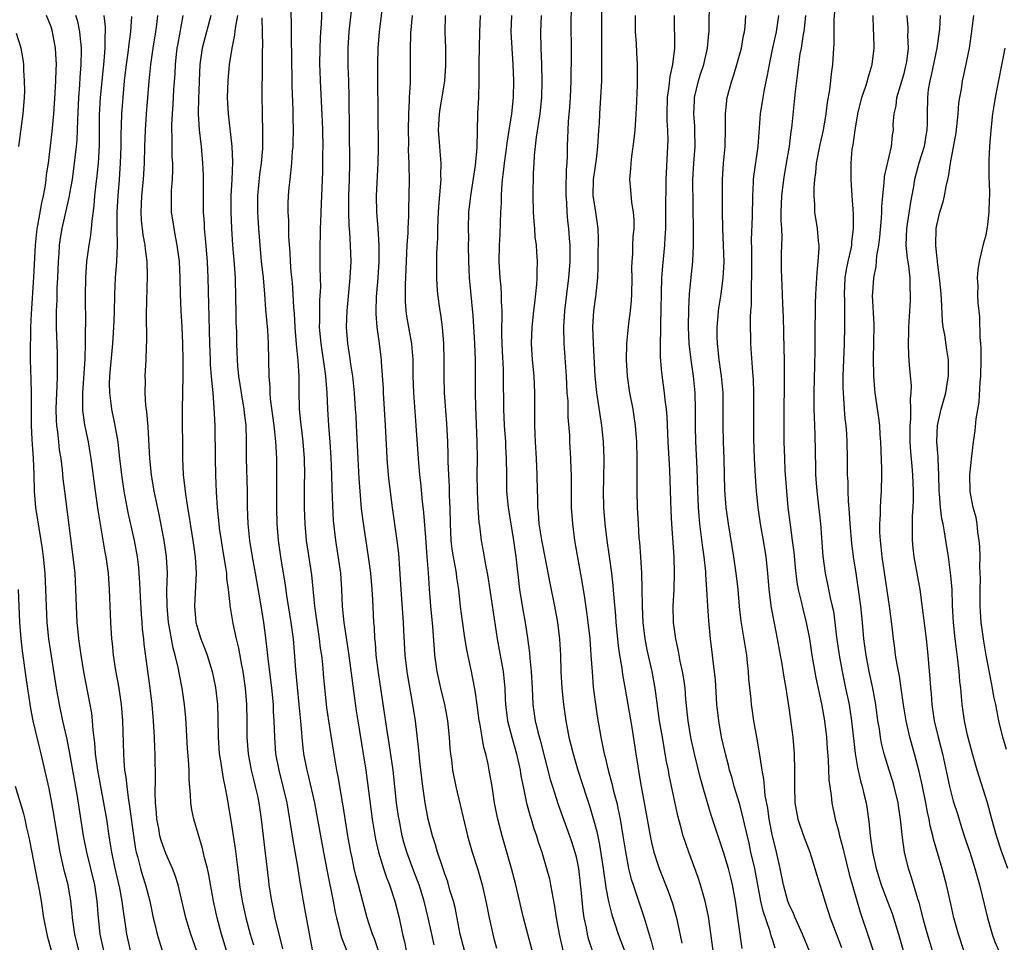
# Model space of a CAD drawing. Units: inches. Extents: x 2565000 to 2568000, y 1551000 to 1554000.
# Drawn here: x 2566327 to 2566447, y 1551152 to 1551264 of the extents above; entities that cross this region are included whole.
import ezdxf

# ---------------------------------------------------------------- set-up
doc = ezdxf.new("R2010")
doc.units = ezdxf.units.IN
doc.header["$MEASUREMENT"] = 0
doc.layers.add('LD25651551_2ft', color=253, linetype='Continuous')

msp = doc.modelspace()

# ---------------------------------------------------------------- linework, layer by layer
at = {"layer": 'LD25651551_2ft'}
for points, elevation in [([(2566377.71, 1551151.71), (2566377.42, 1551153), (2566376.98, 1551155), (2566376.49, 1551157), (2566375.86, 1551159), (2566375.64, 1551159.64), (2566375.09, 1551161), (2566374.36, 1551163), (2566374.06, 1551164.06), (2566373.82, 1551165), (2566373.42, 1551167), (2566373.36, 1551167.36), (2566373.13, 1551169), (2566372.69, 1551173), (2566372.23, 1551176.23), (2566371.93, 1551178.07), (2566371.7, 1551179.7), (2566370.9, 1551184.9), (2566370.65, 1551187), (2566370.54, 1551188.54), (2566370.48, 1551189), (2566370.42, 1551190.42), (2566370.36, 1551191), (2566370.21, 1551193.78), (2566370.14, 1551195), (2566369.97, 1551197), (2566369.72, 1551199), (2566369.08, 1551203.08), (2566368.86, 1551204.86), (2566368.68, 1551207), (2566368.56, 1551208.56), (2566368.42, 1551211), (2566368.25, 1551215), (2566368.18, 1551216.18), (2566368.13, 1551217), (2566367.98, 1551219), (2566367.77, 1551221), (2566367.54, 1551222.46), (2566367.43, 1551223.43), (2566367.17, 1551225), (2566367.02, 1551227), (2566367.08, 1551229), (2566367.48, 1551233), (2566367.58, 1551235), (2566367.52, 1551237), (2566367.42, 1551238.58), (2566367.35, 1551239.35), (2566367.29, 1551241), (2566367.32, 1551243), (2566367.39, 1551245), (2566367.43, 1551247), (2566367.37, 1551251), (2566367.35, 1551255), (2566367.29, 1551257), (2566367.21, 1551258.79), (2566367.21, 1551261), (2566367.35, 1551263), (2566367.78, 1551267)], 8090), ([(2566381.4, 1551151), (2566380.89, 1551153), (2566380.25, 1551156.25), (2566380.05, 1551157), (2566379.63, 1551158.37), (2566379.36, 1551159.36), (2566379, 1551160.36), (2566378.85, 1551160.85), (2566378.67, 1551161.33), (2566378.13, 1551163), (2566377.88, 1551163.88), (2566377.51, 1551165), (2566376.98, 1551167), (2566376.61, 1551169), (2566376.32, 1551171), (2566375.96, 1551174.04), (2566375.87, 1551175), (2566375.81, 1551175.81), (2566375.43, 1551179), (2566375.11, 1551181), (2566374.48, 1551184.48), (2566374.4, 1551185), (2566374.16, 1551187), (2566374, 1551190), (2566373.97, 1551191), (2566373.7, 1551195), (2566373.54, 1551197.54), (2566373.4, 1551199.4), (2566373.21, 1551201), (2566372.64, 1551205), (2566372.24, 1551208.23), (2566372.15, 1551209), (2566371.97, 1551211), (2566371.92, 1551211.92), (2566371.79, 1551215), (2566371.67, 1551217), (2566371.52, 1551219), (2566371.51, 1551219.51), (2566371.29, 1551222.71), (2566371.28, 1551223), (2566371.05, 1551225), (2566370.75, 1551227), (2566370.63, 1551228.63), (2566370.62, 1551229), (2566370.68, 1551230.68), (2566370.87, 1551233), (2566370.99, 1551235), (2566370.99, 1551237), (2566370.87, 1551239), (2566370.72, 1551241), (2566370.68, 1551243), (2566370.88, 1551247), (2566370.91, 1551248.91), (2566370.89, 1551253.11), (2566370.82, 1551257.18), (2566370.82, 1551259), (2566370.89, 1551261), (2566371.04, 1551263), (2566371.51, 1551267)], 8092), ([(2566419.29, 1551151.29), (2566419, 1551152.24), (2566418.81, 1551152.81), (2566418.68, 1551153.32), (2566417.81, 1551155.81), (2566417.55, 1551157), (2566416.79, 1551161), (2566416.33, 1551163), (2566416.1, 1551164.1), (2566415.54, 1551166.46), (2566415.36, 1551167.36), (2566414.93, 1551168.93), (2566414.29, 1551171), (2566414.03, 1551172.03), (2566413.73, 1551173), (2566413.6, 1551173.6), (2566413.22, 1551175), (2566412.75, 1551177), (2566412.41, 1551179), (2566412.19, 1551181), (2566412, 1551184), (2566411.9, 1551185), (2566411.74, 1551186.26), (2566411.66, 1551187), (2566411.4, 1551189), (2566411.18, 1551191.18), (2566411.07, 1551193), (2566410.97, 1551195), (2566410.82, 1551196.82), (2566410.81, 1551197.19), (2566410.61, 1551199), (2566410.42, 1551200.42), (2566410.28, 1551201.72), (2566410.1, 1551203), (2566410, 1551204), (2566409.93, 1551205), (2566409.85, 1551207), (2566409.79, 1551209.79), (2566409.62, 1551213), (2566409.56, 1551215), (2566409.57, 1551217), (2566409.51, 1551219), (2566409.31, 1551221), (2566409.04, 1551223), (2566408.81, 1551225), (2566408.71, 1551227), (2566408.75, 1551229.25), (2566408.85, 1551231), (2566409, 1551232.68), (2566409.24, 1551235), (2566409.33, 1551237), (2566409.33, 1551238.67), (2566409.23, 1551245), (2566409.35, 1551247), (2566409.51, 1551249), (2566409.5, 1551251), (2566409.48, 1551251.48), (2566409.37, 1551253), (2566409.44, 1551254.56), (2566409.46, 1551255), (2566409.94, 1551257), (2566410.18, 1551257.82), (2566410.57, 1551259), (2566411.03, 1551261), (2566411.21, 1551262.79), (2566411.24, 1551263), (2566411.28, 1551267.28)], 8112), ([(2566426.63, 1551267), (2566426.45, 1551264.45), (2566426.44, 1551261.56), (2566426.36, 1551260.36), (2566426.29, 1551259), (2566426.13, 1551257.87), (2566426.05, 1551257), (2566425.91, 1551255.91), (2566425.63, 1551254.37), (2566425.46, 1551253), (2566425.12, 1551251), (2566424.73, 1551249.27), (2566424.3, 1551247), (2566424.21, 1551245.79), (2566424.08, 1551245), (2566423.98, 1551243.98), (2566423.99, 1551243), (2566424.07, 1551241.93), (2566424.09, 1551241), (2566424.39, 1551239), (2566424.52, 1551237.48), (2566424.59, 1551237), (2566424.6, 1551236.6), (2566424.5, 1551235), (2566424.35, 1551233.65), (2566424.3, 1551232.3), (2566424.22, 1551231), (2566424.17, 1551229.83), (2566424.1, 1551225.9), (2566424.11, 1551224.11), (2566423.99, 1551219), (2566424, 1551218), (2566424, 1551217), (2566424.02, 1551216.02), (2566424.11, 1551213.89), (2566424.19, 1551209.81), (2566424.22, 1551209), (2566424.37, 1551207), (2566424.82, 1551203), (2566425.08, 1551199.08), (2566425.36, 1551197), (2566425.66, 1551195.66), (2566426, 1551194), (2566426.24, 1551193), (2566426.38, 1551192.38), (2566426.57, 1551191), (2566426.78, 1551189.22), (2566427.08, 1551187), (2566427.44, 1551185), (2566427.87, 1551183), (2566428.29, 1551181), (2566428.39, 1551180.39), (2566428.6, 1551179), (2566429.04, 1551175.04), (2566429.32, 1551173.32), (2566429.69, 1551171.69), (2566429.91, 1551171), (2566430.1, 1551170.1), (2566430.39, 1551169), (2566430.48, 1551168.48), (2566430.72, 1551166.72), (2566430.87, 1551165), (2566431.15, 1551163), (2566431.59, 1551161), (2566432.21, 1551159), (2566432.97, 1551156.97), (2566433.53, 1551155.53), (2566433.7, 1551155), (2566434.32, 1551153), (2566434.9, 1551151)], 8120), ([(2566371, 1551150.72), (2566370.43, 1551152.43), (2566370.2, 1551153), (2566369.8, 1551154.2), (2566369.55, 1551155), (2566368.99, 1551156.99), (2566368.48, 1551159), (2566368.16, 1551160.16), (2566367.97, 1551161), (2566367.7, 1551162.3), (2566367.53, 1551163), (2566367.45, 1551163.45), (2566367.19, 1551165), (2566366.63, 1551168.63), (2566366.45, 1551169.55), (2566366.03, 1551172.03), (2566365.83, 1551173), (2566365.42, 1551175.42), (2566364.86, 1551179), (2566364.64, 1551180.64), (2566364.26, 1551184.26), (2566364.12, 1551185.88), (2566363.99, 1551187), (2566363.86, 1551187.86), (2566363.74, 1551189), (2566363.44, 1551191), (2566363.17, 1551193), (2566362.79, 1551196.79), (2566362.15, 1551201), (2566361.97, 1551203), (2566361.9, 1551205), (2566361.9, 1551207.9), (2566361.92, 1551209), (2566361.89, 1551211), (2566361.75, 1551213), (2566361.56, 1551214.44), (2566361.46, 1551215.46), (2566361.29, 1551217), (2566361.23, 1551219.23), (2566361.23, 1551221), (2566361.12, 1551222.88), (2566360.92, 1551224.92), (2566360.75, 1551227), (2566360.66, 1551228.66), (2566360.61, 1551229.39), (2566360.53, 1551231), (2566360.42, 1551232.42), (2566360.28, 1551233.72), (2566360.17, 1551235), (2566360.13, 1551236.13), (2566359.99, 1551238.01), (2566359.98, 1551239.98), (2566359.91, 1551241), (2566359.92, 1551242.08), (2566359.94, 1551243), (2566360.02, 1551244.02), (2566360.13, 1551245), (2566360.24, 1551245.76), (2566360.35, 1551247), (2566360.45, 1551248.45), (2566360.51, 1551249), (2566360.53, 1551249.47), (2566360.55, 1551251), (2566360.51, 1551252.51), (2566360.51, 1551253.49), (2566360.4, 1551256.4), (2566360.37, 1551260.37), (2566360.33, 1551261.67), (2566360.32, 1551264.32), (2566360.24, 1551265.76)], 8086), ([(2566364.02, 1551265.98), (2566363.93, 1551263.93), (2566363.85, 1551263), (2566363.8, 1551262.2), (2566363.75, 1551261), (2566363.74, 1551259), (2566363.78, 1551258.22), (2566363.8, 1551257), (2566364.07, 1551252.07), (2566364.11, 1551251), (2566364.13, 1551249), (2566364.1, 1551248.1), (2566364.08, 1551245.92), (2566363.93, 1551242.07), (2566363.83, 1551239.83), (2566363.8, 1551239), (2566363.8, 1551238.2), (2566363.76, 1551237), (2566363.78, 1551235), (2566363.78, 1551234.22), (2566363.82, 1551233), (2566363.85, 1551231.85), (2566363.74, 1551230.26), (2566363.72, 1551229), (2566363.72, 1551227.72), (2566363.7, 1551227), (2566363.87, 1551225), (2566364.39, 1551221.61), (2566364.47, 1551221), (2566364.49, 1551220.49), (2566364.63, 1551219), (2566364.72, 1551217), (2566364.84, 1551215), (2566364.99, 1551212.99), (2566365.11, 1551211.11), (2566365.19, 1551209), (2566365.23, 1551207.23), (2566365.3, 1551205.3), (2566365.41, 1551203.41), (2566365.67, 1551201), (2566366.28, 1551197), (2566366.42, 1551195), (2566366.48, 1551193), (2566366.54, 1551192.54), (2566366.68, 1551191), (2566367.26, 1551187.26), (2566368.21, 1551180.21), (2566368.4, 1551179), (2566369.06, 1551175), (2566369.36, 1551173), (2566370.15, 1551167), (2566370.56, 1551164.56), (2566370.91, 1551163), (2566371.52, 1551161), (2566371.89, 1551159.89), (2566372.26, 1551159), (2566372.93, 1551157), (2566373.43, 1551155), (2566373.86, 1551153), (2566374.08, 1551152.08), (2566374.31, 1551151)], 8088), ([(2566394.4, 1551265.6), (2566394.36, 1551264.36), (2566394.4, 1551260.4), (2566394.36, 1551257), (2566394.28, 1551255), (2566394.2, 1551253.8), (2566394.05, 1551252.05), (2566394, 1551251), (2566393.98, 1551250.02), (2566393.94, 1551249), (2566393.92, 1551247.92), (2566393.88, 1551247), (2566393.8, 1551246.2), (2566393.78, 1551243.78), (2566393.76, 1551243), (2566393.83, 1551242.17), (2566393.87, 1551241), (2566393.97, 1551239.97), (2566394.08, 1551239), (2566394.15, 1551237.85), (2566394.23, 1551237), (2566394.24, 1551236.24), (2566394.23, 1551235), (2566394.08, 1551233), (2566393.84, 1551231), (2566393.61, 1551229), (2566393.49, 1551227), (2566393.51, 1551225), (2566393.79, 1551221), (2566393.9, 1551219), (2566393.99, 1551218.01), (2566394.01, 1551216.01), (2566394.19, 1551213.81), (2566394.21, 1551213), (2566394.34, 1551211), (2566394.37, 1551209.63), (2566394.4, 1551209), (2566394.4, 1551207), (2566394.43, 1551205), (2566394.56, 1551203), (2566394.83, 1551201), (2566395.76, 1551195.76), (2566396.02, 1551193.98), (2566396.29, 1551192.29), (2566396.45, 1551191), (2566396.67, 1551189), (2566396.82, 1551187), (2566396.96, 1551184.96), (2566397.11, 1551183.11), (2566397.32, 1551181.32), (2566397.57, 1551179.57), (2566398.01, 1551177), (2566398.2, 1551176.2), (2566398.43, 1551175), (2566398.56, 1551174.56), (2566398.92, 1551173), (2566399.38, 1551171.38), (2566399.59, 1551170.41), (2566399.96, 1551169), (2566400.16, 1551168.16), (2566400.39, 1551167), (2566400.72, 1551165), (2566401.02, 1551163.02), (2566401.41, 1551161), (2566401.72, 1551159.72), (2566401.95, 1551159), (2566403.32, 1551155), (2566403.43, 1551154.57), (2566404.16, 1551152.16), (2566404.43, 1551151)], 8104), ([(2566398.09, 1551265.91), (2566398.12, 1551264.12), (2566398.12, 1551259), (2566398.09, 1551257), (2566398, 1551255), (2566397.87, 1551253), (2566397.81, 1551251.81), (2566397.76, 1551251), (2566397.69, 1551250.31), (2566397.64, 1551249), (2566397.45, 1551247.45), (2566397.08, 1551245), (2566397.05, 1551243.04), (2566397.38, 1551241), (2566397.59, 1551239.59), (2566397.66, 1551239), (2566397.7, 1551237.7), (2566397.68, 1551235.68), (2566397.68, 1551234.32), (2566397.62, 1551233), (2566397.44, 1551231.44), (2566397.42, 1551231), (2566397.15, 1551229), (2566397.02, 1551227), (2566397.08, 1551225), (2566397.31, 1551221), (2566397.45, 1551219.45), (2566397.49, 1551219), (2566398.11, 1551215), (2566398.32, 1551213), (2566398.4, 1551211), (2566398.37, 1551208.37), (2566398.33, 1551207), (2566398.36, 1551205), (2566398.5, 1551203), (2566398.75, 1551201), (2566399.04, 1551199.04), (2566399.32, 1551197), (2566399.49, 1551195.49), (2566399.57, 1551194.43), (2566399.82, 1551191.82), (2566399.87, 1551191), (2566400.06, 1551189), (2566400.14, 1551188.14), (2566400.31, 1551187), (2566400.57, 1551185.43), (2566400.67, 1551184.67), (2566401, 1551182.87), (2566401.8, 1551178.2), (2566402.3, 1551175), (2566402.52, 1551173.48), (2566402.67, 1551172.67), (2566402.94, 1551171), (2566403.32, 1551169), (2566404.03, 1551165), (2566404.19, 1551164.19), (2566404.49, 1551163), (2566405, 1551161.36), (2566405.13, 1551161), (2566406.23, 1551158.23), (2566406.75, 1551156.75), (2566407.26, 1551155), (2566407.91, 1551151.91)], 8106), ([(2566337.45, 1551151), (2566336.99, 1551153), (2566336.76, 1551155), (2566336.61, 1551157), (2566336.32, 1551159), (2566335.36, 1551163), (2566334.97, 1551164.97), (2566334.21, 1551169.79), (2566333.26, 1551175.26), (2566332.92, 1551176.92), (2566332.44, 1551179), (2566332.02, 1551181), (2566331.66, 1551183), (2566330.73, 1551189), (2566330.51, 1551191), (2566330.42, 1551193), (2566330.37, 1551195), (2566330.27, 1551197), (2566330.07, 1551199), (2566329.95, 1551199.95), (2566329.8, 1551201), (2566329.53, 1551202.47), (2566329.14, 1551205), (2566328.99, 1551207), (2566328.94, 1551209.06), (2566328.85, 1551211), (2566328.72, 1551212.72), (2566328.71, 1551213.29), (2566328.62, 1551215), (2566328.6, 1551217.4), (2566328.6, 1551219), (2566328.58, 1551220.58), (2566328.5, 1551223), (2566328.48, 1551224.48), (2566328.48, 1551225), (2566328.51, 1551225.49), (2566328.53, 1551227), (2566328.6, 1551228.6), (2566328.9, 1551233.1), (2566329.1, 1551237), (2566329.3, 1551239), (2566329.38, 1551239.38), (2566329.86, 1551242.14), (2566330.07, 1551243), (2566330.31, 1551244.31), (2566330.41, 1551245), (2566330.45, 1551245.55), (2566330.67, 1551247), (2566331.14, 1551250.86), (2566331.35, 1551253), (2566331.51, 1551255.51), (2566331.59, 1551257), (2566331.61, 1551258.39), (2566331.64, 1551259), (2566331.62, 1551259.62), (2566331.54, 1551261), (2566331.19, 1551263), (2566331, 1551263.59), (2566330.46, 1551265)], 8068), ([(2566340.69, 1551151), (2566340.23, 1551153), (2566340.11, 1551153.89), (2566339.81, 1551155.81), (2566339.68, 1551157), (2566339.4, 1551158.6), (2566338.79, 1551161.21), (2566338.41, 1551163), (2566338.22, 1551164.22), (2566338.08, 1551165), (2566337.78, 1551167), (2566337.44, 1551169), (2566336.7, 1551173), (2566336.43, 1551175), (2566336.34, 1551176.34), (2566336.13, 1551177.87), (2566336.06, 1551179), (2566335.95, 1551179.95), (2566335.76, 1551181), (2566334.98, 1551184.98), (2566334.66, 1551187), (2566334.38, 1551189), (2566334.26, 1551190.26), (2566334.17, 1551191), (2566334.08, 1551193), (2566334.03, 1551195), (2566333.92, 1551197), (2566333.7, 1551199), (2566332.67, 1551207), (2566332.49, 1551208.49), (2566332.39, 1551209.61), (2566332.22, 1551211), (2566332.04, 1551212.04), (2566331.93, 1551213), (2566331.81, 1551214.19), (2566331.69, 1551215), (2566331.65, 1551215.65), (2566331.63, 1551217), (2566331.7, 1551219), (2566331.75, 1551219.75), (2566331.79, 1551221), (2566331.77, 1551222.23), (2566331.79, 1551223), (2566331.78, 1551223.78), (2566331.66, 1551227), (2566331.65, 1551227.65), (2566331.66, 1551229), (2566331.73, 1551230.27), (2566331.76, 1551231.76), (2566331.82, 1551233), (2566331.89, 1551235), (2566331.98, 1551235.98), (2566332.04, 1551237), (2566332.16, 1551237.84), (2566332.36, 1551239), (2566333.22, 1551242.78), (2566333.29, 1551243.29), (2566333.59, 1551245), (2566333.86, 1551247), (2566334.08, 1551249), (2566334.16, 1551249.84), (2566334.22, 1551251), (2566334.25, 1551252.25), (2566334.4, 1551255), (2566334.52, 1551256.52), (2566334.56, 1551257.44), (2566334.67, 1551259), (2566334.7, 1551260.7), (2566334.69, 1551261), (2566334.56, 1551262.56), (2566334.49, 1551263), (2566334.24, 1551264.24), (2566334.02, 1551265)], 8070), ([(2566337.41, 1551265), (2566337.58, 1551263.58), (2566337.59, 1551263), (2566337.55, 1551262.45), (2566337.54, 1551261), (2566337.43, 1551259.43), (2566336.97, 1551255), (2566336.87, 1551252.87), (2566336.87, 1551251), (2566336.85, 1551249.15), (2566336.72, 1551247), (2566336.57, 1551245.43), (2566336.45, 1551244.45), (2566336.31, 1551243), (2566336.22, 1551241.78), (2566335.96, 1551239.96), (2566335.89, 1551239), (2566335.81, 1551238.19), (2566335.6, 1551237), (2566335.33, 1551235), (2566335.2, 1551233), (2566335.17, 1551230.83), (2566335.19, 1551227.19), (2566335.17, 1551226.83), (2566335.17, 1551225), (2566335.11, 1551223.11), (2566334.82, 1551219), (2566334.83, 1551217), (2566334.84, 1551216.84), (2566335.07, 1551215.07), (2566335.5, 1551213), (2566335.73, 1551211.73), (2566335.85, 1551211), (2566336.36, 1551207), (2566336.69, 1551204.69), (2566337.57, 1551199.57), (2566337.69, 1551199), (2566337.96, 1551197), (2566338.1, 1551195), (2566338.25, 1551191), (2566338.38, 1551189), (2566338.44, 1551188.44), (2566338.57, 1551187), (2566338.85, 1551185.15), (2566339.21, 1551183.21), (2566339.55, 1551181), (2566339.72, 1551179), (2566339.81, 1551175), (2566339.85, 1551174.15), (2566339.96, 1551173), (2566340.12, 1551172.12), (2566340.22, 1551171), (2566340.4, 1551169.6), (2566340.58, 1551168.58), (2566341.03, 1551165.03), (2566341.3, 1551163.3), (2566341.37, 1551163), (2566341.53, 1551162.47), (2566341.91, 1551161), (2566342.16, 1551160.16), (2566342.53, 1551159), (2566343.02, 1551157), (2566343.46, 1551155), (2566343.62, 1551154.38), (2566343.94, 1551153), (2566344.18, 1551152.18), (2566344.56, 1551151)], 8072), ([(2566349, 1551150.25), (2566348.03, 1551153), (2566347.44, 1551155), (2566346.48, 1551159), (2566346.14, 1551160.14), (2566345.81, 1551161), (2566345, 1551162.82), (2566344.43, 1551164.43), (2566344.27, 1551165), (2566344.12, 1551165.88), (2566343.9, 1551167), (2566343.84, 1551167.84), (2566343.74, 1551169), (2566343.69, 1551170.31), (2566343.72, 1551171.72), (2566343.68, 1551175), (2566343.65, 1551175.65), (2566343.62, 1551177), (2566343.5, 1551179), (2566343.32, 1551181), (2566343.07, 1551183), (2566342.36, 1551188.36), (2566342.31, 1551189), (2566342.16, 1551190.16), (2566342.1, 1551191), (2566342.01, 1551192.01), (2566341.89, 1551194.11), (2566341.82, 1551195.82), (2566341.75, 1551197), (2566341.69, 1551197.69), (2566341.52, 1551199), (2566341.45, 1551199.45), (2566341.15, 1551201), (2566340.39, 1551204.39), (2566339.9, 1551207), (2566339.61, 1551209), (2566339.36, 1551211.36), (2566339.16, 1551213), (2566338.81, 1551215), (2566338.4, 1551217), (2566338.33, 1551217.67), (2566338.15, 1551219), (2566338.14, 1551220.14), (2566338.17, 1551221), (2566338.52, 1551225), (2566338.65, 1551227), (2566338.73, 1551228.73), (2566338.79, 1551231), (2566338.87, 1551233), (2566339.01, 1551234.99), (2566339.08, 1551237), (2566339.06, 1551239.06), (2566339.06, 1551241), (2566339.16, 1551243), (2566339.33, 1551245), (2566339.47, 1551247), (2566339.53, 1551249), (2566339.54, 1551250.46), (2566339.59, 1551251.59), (2566339.62, 1551253), (2566339.77, 1551255), (2566339.97, 1551257), (2566340.2, 1551259), (2566340.41, 1551260.41), (2566340.52, 1551261.48), (2566340.74, 1551263), (2566340.84, 1551264.84)], 8074), ([(2566352.4, 1551151), (2566351.78, 1551153), (2566351.23, 1551155), (2566350.8, 1551157), (2566350.22, 1551160.22), (2566350.05, 1551161), (2566349.71, 1551162.29), (2566349.46, 1551163.46), (2566348.39, 1551167), (2566348.15, 1551168.15), (2566348.03, 1551169), (2566348, 1551170), (2566347.83, 1551171.83), (2566347.82, 1551173), (2566347.76, 1551174.24), (2566347.64, 1551175.64), (2566347.41, 1551179.41), (2566347.27, 1551181), (2566346.98, 1551183), (2566346.64, 1551184.64), (2566346.49, 1551185.51), (2566346.14, 1551187), (2566345.88, 1551187.88), (2566345.41, 1551190.59), (2566345.32, 1551191), (2566345.14, 1551193), (2566345.13, 1551194.87), (2566345.19, 1551197), (2566345.08, 1551199), (2566344.78, 1551201), (2566344.17, 1551204.17), (2566343.57, 1551207), (2566343.24, 1551209), (2566343.05, 1551211), (2566342.82, 1551214.82), (2566342.67, 1551216.67), (2566342.56, 1551217.44), (2566342.49, 1551219), (2566342.5, 1551220.5), (2566342.49, 1551221), (2566342.59, 1551223), (2566342.62, 1551224.62), (2566342.66, 1551225.34), (2566342.62, 1551228.62), (2566342.77, 1551233.23), (2566342.73, 1551235), (2566342.51, 1551236.51), (2566342.47, 1551237), (2566342.23, 1551238.23), (2566342.02, 1551240.02), (2566341.97, 1551241), (2566342.02, 1551241.98), (2566342.06, 1551243), (2566342.26, 1551245), (2566342.38, 1551247), (2566342.42, 1551249), (2566342.5, 1551251), (2566342.65, 1551253), (2566342.97, 1551256.97), (2566343.17, 1551259), (2566343.46, 1551261), (2566343.78, 1551263), (2566343.89, 1551263.89), (2566344, 1551265)], 8076), ([(2566347.05, 1551265), (2566346.44, 1551261.56), (2566346.35, 1551261), (2566346.26, 1551260.26), (2566346.12, 1551259), (2566346.07, 1551257.93), (2566345.93, 1551255.93), (2566345.84, 1551254.16), (2566345.75, 1551253), (2566345.67, 1551251.67), (2566345.67, 1551251), (2566345.71, 1551250.29), (2566345.71, 1551249), (2566345.74, 1551247.74), (2566345.79, 1551247), (2566345.8, 1551246.2), (2566345.75, 1551245), (2566345.64, 1551243.65), (2566345.63, 1551243), (2566345.65, 1551242.35), (2566345.66, 1551241), (2566345.84, 1551239.84), (2566345.95, 1551239), (2566346.15, 1551237.85), (2566346.33, 1551237), (2566346.42, 1551236.42), (2566346.6, 1551235), (2566346.71, 1551233), (2566346.74, 1551231), (2566346.82, 1551229), (2566346.93, 1551227), (2566347.02, 1551225), (2566347.05, 1551222.95), (2566347.05, 1551221), (2566347, 1551217), (2566347.04, 1551211), (2566347.12, 1551209), (2566347.32, 1551207.32), (2566347.38, 1551206.62), (2566347.64, 1551205), (2566347.84, 1551203.84), (2566347.96, 1551203), (2566348.28, 1551201), (2566348.57, 1551199), (2566348.7, 1551197), (2566348.47, 1551193), (2566348.66, 1551191), (2566349, 1551189.78), (2566349.26, 1551189), (2566349.76, 1551187.76), (2566350.04, 1551187), (2566350.65, 1551185), (2566351.05, 1551183.05), (2566351.28, 1551181), (2566351.34, 1551179.34), (2566351.36, 1551177), (2566351.51, 1551175), (2566351.63, 1551174.37), (2566351.97, 1551171.97), (2566352.18, 1551171), (2566352.46, 1551169.54), (2566353, 1551166.34), (2566353.44, 1551163.44), (2566353.55, 1551162.45), (2566353.88, 1551159.88), (2566353.98, 1551159), (2566354.28, 1551157), (2566354.73, 1551155), (2566355.27, 1551153), (2566355.68, 1551151.68)], 8078), ([(2566350.47, 1551265), (2566349.94, 1551263), (2566349.44, 1551261), (2566349.15, 1551259), (2566349.04, 1551257), (2566349, 1551255.72), (2566348.98, 1551255), (2566348.95, 1551252.95), (2566349.05, 1551251.05), (2566349.29, 1551249), (2566349.48, 1551247), (2566349.53, 1551245.53), (2566349.53, 1551242.47), (2566349.56, 1551241), (2566349.65, 1551239.65), (2566349.68, 1551239), (2566349.8, 1551237.8), (2566350.03, 1551235), (2566350.13, 1551233), (2566350.31, 1551225), (2566350.38, 1551223), (2566350.41, 1551222.41), (2566350.53, 1551221), (2566350.54, 1551220.54), (2566350.71, 1551219), (2566350.86, 1551217.14), (2566350.97, 1551215), (2566351.01, 1551211), (2566351.05, 1551209), (2566351.13, 1551206.87), (2566351.25, 1551205), (2566351.42, 1551203.42), (2566351.44, 1551203), (2566351.5, 1551202.5), (2566351.72, 1551201), (2566351.9, 1551199.9), (2566352.28, 1551197.72), (2566352.38, 1551197), (2566352.4, 1551196.4), (2566352.61, 1551195), (2566352.8, 1551193.2), (2566352.8, 1551193), (2566352.83, 1551192.83), (2566353.14, 1551190.86), (2566353.55, 1551189), (2566353.84, 1551187.84), (2566354.21, 1551185.8), (2566354.37, 1551185), (2566354.66, 1551183), (2566354.83, 1551181), (2566354.86, 1551179), (2566354.86, 1551177), (2566355.02, 1551175), (2566355.39, 1551173), (2566355.7, 1551171.7), (2566355.89, 1551171), (2566356.15, 1551169.85), (2566356.32, 1551169), (2566356.63, 1551167), (2566357.11, 1551162.89), (2566357.49, 1551159.49), (2566357.55, 1551159), (2566357.87, 1551157), (2566358.08, 1551156.08), (2566358.29, 1551155), (2566359.2, 1551151.2)], 8080), ([(2566353.71, 1551265), (2566353.45, 1551263.45), (2566353.38, 1551262.62), (2566353.02, 1551261), (2566352.71, 1551259), (2566352.54, 1551257), (2566352.48, 1551255), (2566352.57, 1551253), (2566353.04, 1551249), (2566353.12, 1551247.12), (2566353.03, 1551245), (2566352.92, 1551243), (2566352.91, 1551241), (2566352.98, 1551239), (2566353.12, 1551237), (2566353.33, 1551234.67), (2566353.44, 1551233), (2566353.5, 1551230.5), (2566353.51, 1551229), (2566353.54, 1551227.54), (2566353.59, 1551226.41), (2566353.62, 1551225), (2566353.69, 1551223), (2566353.74, 1551222.26), (2566353.87, 1551221), (2566354.17, 1551219), (2566354.5, 1551217), (2566354.54, 1551216.54), (2566354.73, 1551215), (2566354.78, 1551213.22), (2566354.8, 1551211), (2566354.89, 1551207), (2566354.92, 1551205.08), (2566354.99, 1551203), (2566355.19, 1551201), (2566355.52, 1551199), (2566355.9, 1551197), (2566356.5, 1551193.5), (2566356.89, 1551191), (2566357.13, 1551189.13), (2566357.34, 1551187.34), (2566357.41, 1551186.59), (2566357.87, 1551183), (2566358.06, 1551181), (2566358.09, 1551180.09), (2566358.16, 1551179), (2566358.22, 1551177), (2566358.38, 1551175), (2566358.75, 1551173), (2566359.27, 1551171), (2566359.73, 1551169), (2566360.29, 1551165.71), (2566360.46, 1551164.46), (2566361.08, 1551161), (2566361.34, 1551159.34), (2566361.51, 1551158.49), (2566361.75, 1551157), (2566362.33, 1551153.67), (2566363, 1551150.25)], 8082), ([(2566356.68, 1551264.68), (2566356.73, 1551263), (2566356.76, 1551261.24), (2566356.72, 1551260.72), (2566356.73, 1551259), (2566356.69, 1551255), (2566356.72, 1551253.28), (2566356.75, 1551252.75), (2566356.79, 1551251), (2566356.76, 1551249.24), (2566356.77, 1551248.77), (2566356.62, 1551247), (2566356.42, 1551245.58), (2566356.16, 1551243), (2566356.15, 1551241), (2566356.28, 1551239), (2566356.44, 1551237), (2566356.63, 1551235), (2566356.86, 1551233), (2566357.03, 1551231), (2566357.16, 1551229.16), (2566357.37, 1551226.63), (2566357.47, 1551225), (2566357.55, 1551221), (2566357.67, 1551219.67), (2566357.68, 1551219), (2566357.73, 1551218.27), (2566358.17, 1551215), (2566358.23, 1551214.23), (2566358.38, 1551213), (2566358.4, 1551212.4), (2566358.48, 1551211), (2566358.5, 1551208.5), (2566358.47, 1551205), (2566358.51, 1551203), (2566358.67, 1551201), (2566358.96, 1551199), (2566359.54, 1551195.54), (2566359.72, 1551194.28), (2566360.25, 1551191), (2566360.43, 1551189.57), (2566360.5, 1551189), (2566360.79, 1551185.21), (2566361.22, 1551181), (2566361.36, 1551179.36), (2566361.45, 1551178.55), (2566361.57, 1551177), (2566361.7, 1551175.7), (2566361.79, 1551175), (2566362.17, 1551173), (2566362.34, 1551172.34), (2566363.1, 1551169), (2566363.42, 1551167.42), (2566364.2, 1551163), (2566364.65, 1551160.65), (2566365.4, 1551157), (2566365.65, 1551155.65), (2566365.8, 1551155), (2566366.1, 1551153.9), (2566366.3, 1551153), (2566366.45, 1551152.45), (2566367.85, 1551149)], 8084), ([(2566375.01, 1551265), (2566374.81, 1551262.81), (2566374.77, 1551260.77), (2566374.79, 1551259), (2566374.76, 1551256.76), (2566374.66, 1551255), (2566374.66, 1551254.66), (2566374.56, 1551253), (2566374.52, 1551251), (2566374.56, 1551249.44), (2566374.55, 1551248.55), (2566374.62, 1551247), (2566374.61, 1551246.61), (2566374.65, 1551245), (2566374.62, 1551243), (2566374.57, 1551241.43), (2566374.57, 1551240.57), (2566374.49, 1551239), (2566374.48, 1551238.48), (2566374.39, 1551237), (2566374.16, 1551232.16), (2566374.17, 1551230.17), (2566374.26, 1551229), (2566374.35, 1551228.35), (2566374.96, 1551224.96), (2566375.11, 1551223), (2566375.12, 1551221), (2566375.18, 1551219), (2566375.49, 1551215), (2566375.74, 1551211), (2566375.92, 1551209), (2566376.04, 1551208.04), (2566376.25, 1551205.75), (2566376.41, 1551204.41), (2566376.63, 1551201.37), (2566376.83, 1551199), (2566376.97, 1551197.03), (2566377.08, 1551195.08), (2566377.25, 1551193), (2566377.5, 1551190.5), (2566377.69, 1551187.69), (2566377.76, 1551187), (2566378.02, 1551185), (2566378.46, 1551183), (2566378.95, 1551181), (2566379.32, 1551179), (2566379.53, 1551177), (2566379.62, 1551175.62), (2566379.69, 1551175), (2566379.81, 1551174.19), (2566379.94, 1551173), (2566380.34, 1551171), (2566381.79, 1551165), (2566382.35, 1551163), (2566382.99, 1551160.99), (2566383.55, 1551159), (2566384.02, 1551157), (2566384.43, 1551155), (2566384.86, 1551153), (2566385, 1551152.45), (2566385.3, 1551151.3)], 8094), ([(2566389.96, 1551149.96), (2566389.13, 1551153), (2566388.61, 1551155), (2566387.66, 1551159), (2566387.14, 1551161), (2566385.98, 1551165), (2566385.47, 1551167), (2566385.38, 1551167.38), (2566385.08, 1551169), (2566384.77, 1551171), (2566384.43, 1551173), (2566384.29, 1551173.71), (2566383.99, 1551175), (2566383.77, 1551175.77), (2566383.54, 1551177), (2566383.27, 1551178.73), (2566383.21, 1551179), (2566383, 1551180.67), (2566382.71, 1551182.71), (2566382.38, 1551184.38), (2566382.24, 1551185), (2566381.67, 1551187.67), (2566381.41, 1551189.41), (2566381.16, 1551191.16), (2566380.93, 1551192.93), (2566380.7, 1551195), (2566380.47, 1551196.47), (2566380.41, 1551197), (2566380.31, 1551197.69), (2566380.06, 1551199), (2566379.92, 1551199.92), (2566379.79, 1551201), (2566379.68, 1551203), (2566379.64, 1551205), (2566379.59, 1551206.41), (2566379.56, 1551207.56), (2566379.48, 1551209), (2566379.43, 1551210.57), (2566379.42, 1551211.42), (2566379.37, 1551213), (2566379.26, 1551215.26), (2566378.98, 1551219), (2566378.93, 1551221), (2566378.93, 1551223), (2566378.88, 1551225), (2566378.71, 1551227), (2566378.52, 1551228.52), (2566378.44, 1551229), (2566378.17, 1551231), (2566378.08, 1551232.08), (2566378.03, 1551233), (2566378.05, 1551236.05), (2566378.15, 1551237.85), (2566378.15, 1551239), (2566378.2, 1551240.2), (2566378.29, 1551241.71), (2566378.53, 1551244.53), (2566378.55, 1551245), (2566378.53, 1551245.47), (2566378.55, 1551247), (2566378.44, 1551248.44), (2566378.39, 1551249), (2566378.24, 1551251), (2566378.34, 1551253), (2566378.42, 1551253.58), (2566379.01, 1551257), (2566379.14, 1551258.86), (2566379.12, 1551261), (2566379.05, 1551262.95), (2566379.07, 1551265)], 8096), ([(2566383.32, 1551265), (2566383.23, 1551263), (2566383.15, 1551259.15), (2566383.15, 1551257), (2566383.1, 1551255), (2566383, 1551253), (2566382.91, 1551248.91), (2566382.71, 1551246.71), (2566382.13, 1551243), (2566381.91, 1551241), (2566381.85, 1551239), (2566381.88, 1551237.88), (2566381.87, 1551237), (2566381.9, 1551235), (2566381.95, 1551234.05), (2566381.99, 1551233), (2566382.42, 1551228.42), (2566382.63, 1551225), (2566382.7, 1551223), (2566382.7, 1551219), (2566382.74, 1551217.26), (2566382.92, 1551213), (2566382.94, 1551211), (2566382.91, 1551209.09), (2566382.93, 1551207), (2566383.02, 1551205), (2566383.16, 1551203.16), (2566383.22, 1551202.78), (2566383.45, 1551201), (2566383.7, 1551199.7), (2566383.98, 1551198.02), (2566384.18, 1551197), (2566384.31, 1551196.31), (2566385.39, 1551189), (2566385.65, 1551187.65), (2566385.9, 1551186.1), (2566386.1, 1551185), (2566386.2, 1551184.2), (2566386.31, 1551183), (2566386.37, 1551181.63), (2566386.41, 1551181), (2566386.66, 1551179), (2566387.18, 1551177), (2566387.76, 1551175), (2566388.2, 1551173), (2566388.29, 1551172.29), (2566388.54, 1551171), (2566388.97, 1551168.97), (2566389.4, 1551167.4), (2566389.53, 1551167), (2566389.87, 1551165.87), (2566390.17, 1551165), (2566390.36, 1551164.36), (2566390.82, 1551163), (2566391.42, 1551161), (2566391.75, 1551159.75), (2566391.91, 1551159), (2566392.08, 1551157.92), (2566392.39, 1551156.39), (2566392.59, 1551155), (2566392.96, 1551153), (2566393.41, 1551151)], 8098), ([(2566387.13, 1551265), (2566387.06, 1551263), (2566387.17, 1551261), (2566387.29, 1551259), (2566387.36, 1551257), (2566387.32, 1551255), (2566387.13, 1551253), (2566386.83, 1551251), (2566386.57, 1551249.43), (2566386.46, 1551248.46), (2566386.25, 1551247), (2566386.13, 1551245.87), (2566386.01, 1551245), (2566385.9, 1551243.9), (2566385.86, 1551243), (2566385.86, 1551242.14), (2566385.79, 1551241), (2566385.74, 1551239.74), (2566385.72, 1551238.28), (2566385.65, 1551237), (2566385.61, 1551235), (2566385.73, 1551233), (2566385.85, 1551231.85), (2566385.89, 1551231), (2566385.88, 1551230.12), (2566385.94, 1551229), (2566385.97, 1551227.97), (2566385.93, 1551227), (2566385.93, 1551226.07), (2566386.01, 1551224.01), (2566386.11, 1551221.89), (2566386.13, 1551221), (2566386.16, 1551217), (2566386.25, 1551215), (2566386.4, 1551213), (2566386.42, 1551212.42), (2566386.5, 1551211), (2566386.51, 1551209), (2566386.53, 1551207), (2566386.72, 1551205), (2566387.38, 1551201), (2566387.57, 1551199.57), (2566387.66, 1551199), (2566388.13, 1551195), (2566388.53, 1551192.53), (2566388.8, 1551191), (2566389.08, 1551189.08), (2566389.31, 1551187.31), (2566389.36, 1551186.64), (2566389.54, 1551185), (2566389.66, 1551183), (2566389.75, 1551181), (2566390.02, 1551179), (2566390.34, 1551177.66), (2566390.63, 1551176.63), (2566391.86, 1551171.86), (2566392.12, 1551171), (2566392.82, 1551168.82), (2566394.2, 1551165), (2566394.4, 1551164.4), (2566394.86, 1551163), (2566395, 1551162.43), (2566395.29, 1551161), (2566395.6, 1551158.4), (2566395.85, 1551155.85), (2566395.97, 1551155), (2566396.22, 1551153.78), (2566396.35, 1551153), (2566396.48, 1551152.48), (2566396.96, 1551151)], 8100), ([(2566390.77, 1551265), (2566390.68, 1551263), (2566390.71, 1551261), (2566390.8, 1551259), (2566390.85, 1551257), (2566390.79, 1551255), (2566390.57, 1551253), (2566390.16, 1551250.16), (2566389.91, 1551247.91), (2566389.86, 1551247), (2566389.78, 1551245.78), (2566389.74, 1551243), (2566389.78, 1551241), (2566389.84, 1551239.84), (2566389.92, 1551239), (2566389.99, 1551237.99), (2566390.14, 1551237), (2566390.18, 1551236.18), (2566390.28, 1551235), (2566390.22, 1551233.78), (2566390.22, 1551233), (2566390.18, 1551232.18), (2566389.93, 1551229.93), (2566389.8, 1551229), (2566389.6, 1551227), (2566389.55, 1551225), (2566389.67, 1551223), (2566389.87, 1551221), (2566389.96, 1551219), (2566389.95, 1551217), (2566389.96, 1551215.96), (2566389.94, 1551215), (2566390, 1551214), (2566390.01, 1551213), (2566390.13, 1551211), (2566390.23, 1551209), (2566390.25, 1551207), (2566390.29, 1551206.29), (2566390.3, 1551205), (2566390.38, 1551204.38), (2566390.48, 1551203), (2566390.83, 1551200.83), (2566391.26, 1551198.74), (2566391.8, 1551195.8), (2566392.36, 1551193), (2566392.73, 1551191), (2566392.97, 1551188.97), (2566393.09, 1551187), (2566393.17, 1551185), (2566393.29, 1551183), (2566393.47, 1551181), (2566393.75, 1551179), (2566394.14, 1551177), (2566394.64, 1551175), (2566395.22, 1551173), (2566396.26, 1551169.74), (2566396.63, 1551168.63), (2566397.1, 1551167.1), (2566397.53, 1551165.53), (2566397.88, 1551163.88), (2566398.31, 1551161), (2566398.39, 1551160.39), (2566398.61, 1551159), (2566398.65, 1551158.65), (2566398.98, 1551156.98), (2566399.37, 1551155.37), (2566399.75, 1551154.25), (2566400.15, 1551153), (2566401, 1551150.75)], 8102), ([(2566411.74, 1551151), (2566411.16, 1551155.16), (2566410.76, 1551157), (2566410.18, 1551159), (2566409.89, 1551159.89), (2566408.74, 1551163), (2566408.07, 1551165), (2566407.74, 1551166.26), (2566407.41, 1551167.41), (2566406.37, 1551172.37), (2566406.27, 1551173), (2566406.05, 1551174.05), (2566405.89, 1551175), (2566405.74, 1551175.74), (2566405.53, 1551177), (2566405.2, 1551179), (2566404.65, 1551183), (2566404.28, 1551185), (2566403.67, 1551187.67), (2566403.42, 1551189), (2566403.18, 1551191), (2566403.09, 1551193), (2566403.08, 1551195.08), (2566403.03, 1551197), (2566402.91, 1551199), (2566402.78, 1551200.78), (2566402.72, 1551201.28), (2566402.6, 1551203), (2566402.48, 1551205), (2566402.44, 1551207), (2566402.45, 1551208.45), (2566402.47, 1551209.53), (2566402.47, 1551211), (2566402.4, 1551213), (2566402.25, 1551215), (2566402.1, 1551216.1), (2566401.96, 1551217), (2566401.58, 1551219), (2566401.29, 1551221), (2566401.17, 1551223), (2566401.21, 1551225), (2566401.43, 1551227.43), (2566401.63, 1551229), (2566401.76, 1551230.24), (2566401.8, 1551231), (2566401.83, 1551233), (2566401.81, 1551234.19), (2566401.83, 1551235), (2566401.91, 1551235.91), (2566401.94, 1551237), (2566401.98, 1551238.02), (2566402.08, 1551239), (2566402.09, 1551240.09), (2566402.02, 1551241), (2566401.8, 1551242.2), (2566401.69, 1551243.69), (2566401.56, 1551245), (2566401.68, 1551246.32), (2566401.71, 1551247), (2566401.79, 1551247.79), (2566402.11, 1551249.89), (2566402.21, 1551251), (2566402.28, 1551252.28), (2566402.34, 1551253), (2566402.37, 1551253.63), (2566402.48, 1551256.48), (2566402.51, 1551259), (2566402.43, 1551260.43), (2566402.38, 1551261.62), (2566402.27, 1551263), (2566402.25, 1551264.25), (2566402.26, 1551265)], 8108), ([(2566415.27, 1551151.27), (2566414.43, 1551157), (2566414.07, 1551159), (2566413.87, 1551159.87), (2566413.58, 1551161), (2566413, 1551162.99), (2566411.5, 1551167.5), (2566410.57, 1551170.57), (2566410.46, 1551171), (2566410.14, 1551172.14), (2566409.43, 1551175), (2566408.99, 1551176.99), (2566408.67, 1551179), (2566408.4, 1551181.6), (2566408.29, 1551183), (2566408.14, 1551184.14), (2566408, 1551185), (2566407.72, 1551186.28), (2566407.51, 1551187.51), (2566407.17, 1551189), (2566406.9, 1551191), (2566406.86, 1551193), (2566406.95, 1551195), (2566407.02, 1551197), (2566406.97, 1551199), (2566406.68, 1551203), (2566406.61, 1551204.61), (2566406.44, 1551209.56), (2566406.22, 1551213), (2566406.1, 1551216.1), (2566406.03, 1551217), (2566405.88, 1551218.12), (2566405.8, 1551219), (2566405.47, 1551221.47), (2566405.32, 1551223.32), (2566405.3, 1551225), (2566405.34, 1551226.66), (2566405.33, 1551227.33), (2566405.48, 1551233), (2566405.58, 1551234.42), (2566405.83, 1551237), (2566405.86, 1551237.86), (2566405.94, 1551239), (2566405.97, 1551241), (2566406.01, 1551245), (2566406.21, 1551249), (2566406.22, 1551249.78), (2566406.2, 1551251), (2566406.13, 1551252.13), (2566406.12, 1551253), (2566406.15, 1551255), (2566406.37, 1551256.37), (2566406.47, 1551257.53), (2566406.82, 1551259), (2566407.05, 1551261), (2566406.99, 1551265)], 8110), ([(2566423.75, 1551150.25), (2566422.61, 1551153), (2566421.71, 1551155), (2566421.51, 1551155.51), (2566421, 1551156.6), (2566420.84, 1551157), (2566420.31, 1551159), (2566419.91, 1551161), (2566419.44, 1551163), (2566419.35, 1551163.35), (2566418.96, 1551164.96), (2566418.56, 1551167), (2566418.37, 1551168.37), (2566418.08, 1551169.92), (2566417.97, 1551171), (2566417.91, 1551171.91), (2566417.7, 1551173), (2566417.44, 1551174.56), (2566417.35, 1551175.35), (2566417.04, 1551177), (2566416.69, 1551179), (2566416.48, 1551180.48), (2566416.41, 1551181), (2566416.35, 1551181.65), (2566416.09, 1551184.09), (2566416.03, 1551185), (2566415.92, 1551186.08), (2566415.81, 1551187), (2566415.14, 1551191.14), (2566414.95, 1551192.95), (2566414.77, 1551195), (2566414.54, 1551197), (2566414.25, 1551199), (2566413.59, 1551203), (2566413.31, 1551205), (2566413.14, 1551207.14), (2566413.05, 1551210.95), (2566412.97, 1551213.03), (2566412.93, 1551215), (2566412.95, 1551217), (2566412.93, 1551219), (2566412.75, 1551221), (2566412.47, 1551223), (2566412.26, 1551225), (2566412.23, 1551225.77), (2566412.23, 1551227), (2566412.35, 1551228.35), (2566412.39, 1551229), (2566412.46, 1551229.54), (2566412.69, 1551231), (2566412.96, 1551233), (2566413.07, 1551234.93), (2566413, 1551237), (2566412.89, 1551239), (2566412.87, 1551241.14), (2566412.88, 1551245), (2566413, 1551247), (2566413.17, 1551249), (2566413.23, 1551251.23), (2566413.22, 1551253), (2566413.44, 1551255), (2566413.99, 1551257), (2566414.26, 1551257.74), (2566414.62, 1551259), (2566415.17, 1551261), (2566415.44, 1551262.56), (2566415.54, 1551263), (2566415.61, 1551263.61), (2566415.69, 1551265)], 8114), ([(2566419.69, 1551265), (2566419.39, 1551263), (2566418.96, 1551261.04), (2566418.54, 1551259), (2566418.31, 1551257.69), (2566417.94, 1551255.94), (2566417.76, 1551255), (2566417.44, 1551253), (2566417.16, 1551249), (2566416.66, 1551245.34), (2566416.62, 1551245), (2566416.61, 1551244.61), (2566416.51, 1551243), (2566416.46, 1551240.46), (2566416.36, 1551237.64), (2566416.4, 1551236.4), (2566416.39, 1551235), (2566416.4, 1551233.6), (2566416.39, 1551233), (2566416.35, 1551232.35), (2566416.35, 1551229.65), (2566416.28, 1551229), (2566416.22, 1551228.22), (2566416.22, 1551227), (2566416.26, 1551225.74), (2566416.26, 1551225), (2566416.33, 1551224.33), (2566416.5, 1551221.5), (2566416.59, 1551220.59), (2566416.64, 1551219), (2566416.66, 1551217), (2566416.65, 1551213.36), (2566416.71, 1551211), (2566416.83, 1551208.83), (2566416.97, 1551207), (2566417.18, 1551205), (2566417.47, 1551203), (2566417.82, 1551201), (2566418.13, 1551199), (2566418.35, 1551197), (2566418.51, 1551195), (2566418.79, 1551192.79), (2566419.11, 1551191.11), (2566419.54, 1551189), (2566420.09, 1551185.91), (2566420.33, 1551184.33), (2566420.58, 1551183), (2566421, 1551180.32), (2566421.21, 1551178.79), (2566421.44, 1551177), (2566421.6, 1551175), (2566421.65, 1551173), (2566421.63, 1551171), (2566421.7, 1551169), (2566422.06, 1551167), (2566422.29, 1551166.29), (2566422.8, 1551164.8), (2566423.5, 1551163), (2566424.13, 1551161), (2566424.32, 1551160.32), (2566424.71, 1551159), (2566425, 1551158.11), (2566425.32, 1551157), (2566425.76, 1551155.76), (2566425.99, 1551155), (2566426.58, 1551153.42), (2566427.38, 1551151.38)], 8116), ([(2566423, 1551265), (2566422.77, 1551263), (2566422.71, 1551262.71), (2566422.44, 1551261), (2566422.31, 1551260.31), (2566422.13, 1551259), (2566422.02, 1551257.98), (2566421.88, 1551257), (2566421.72, 1551255.72), (2566421.26, 1551251.25), (2566421.18, 1551250.82), (2566420.97, 1551249), (2566420.64, 1551247), (2566420.29, 1551245), (2566420.04, 1551243), (2566419.98, 1551241), (2566419.98, 1551239.98), (2566420.04, 1551239), (2566420.09, 1551237.91), (2566420.01, 1551236.01), (2566420.02, 1551233.98), (2566420.05, 1551233), (2566420.11, 1551232.11), (2566420.18, 1551229.82), (2566420.25, 1551228.25), (2566420.36, 1551224.36), (2566420.39, 1551223), (2566420.4, 1551220.4), (2566420.36, 1551216.36), (2566420.36, 1551213), (2566420.41, 1551211), (2566420.48, 1551209.52), (2566420.66, 1551207), (2566420.84, 1551205), (2566421.11, 1551202.89), (2566421.37, 1551201), (2566421.55, 1551199.55), (2566421.71, 1551197.71), (2566421.91, 1551195.91), (2566422.08, 1551195), (2566422.44, 1551193.56), (2566422.64, 1551192.64), (2566423.08, 1551191), (2566423.45, 1551189), (2566423.76, 1551187), (2566424.24, 1551184.24), (2566424.93, 1551181.07), (2566425.29, 1551179), (2566425.53, 1551177), (2566425.63, 1551175.63), (2566425.75, 1551174.25), (2566425.82, 1551171.82), (2566425.93, 1551171), (2566426.11, 1551169.89), (2566426.18, 1551169), (2566426.61, 1551167), (2566427, 1551165.59), (2566427.14, 1551165), (2566427.54, 1551163.54), (2566427.64, 1551163), (2566428.31, 1551160.31), (2566429.66, 1551155.66), (2566430.67, 1551152.67), (2566431.89, 1551149)], 8118), ([(2566438.58, 1551150.58), (2566437.84, 1551153), (2566437.42, 1551154.58), (2566437.26, 1551155.26), (2566436.85, 1551156.85), (2566436.69, 1551157.31), (2566435.9, 1551159.9), (2566435.54, 1551161), (2566435.06, 1551163), (2566434.8, 1551164.8), (2566434.58, 1551167), (2566434.36, 1551168.36), (2566434.28, 1551169), (2566433.8, 1551171), (2566433.62, 1551171.62), (2566433.19, 1551173), (2566432.58, 1551175), (2566432.26, 1551176.26), (2566432.13, 1551177), (2566431.99, 1551178.01), (2566431.81, 1551179), (2566431.54, 1551181), (2566431.2, 1551183), (2566430.76, 1551185), (2566430.37, 1551187), (2566430.11, 1551189), (2566429.94, 1551191), (2566429.73, 1551193), (2566429.45, 1551195), (2566429.14, 1551197), (2566428.85, 1551199), (2566428.64, 1551200.64), (2566428.44, 1551203), (2566428.36, 1551204.36), (2566428.23, 1551205.77), (2566428.19, 1551207), (2566428.17, 1551208.17), (2566428.12, 1551209), (2566428.11, 1551211), (2566428.07, 1551213), (2566428.01, 1551213.99), (2566427.92, 1551215), (2566427.82, 1551215.82), (2566427.72, 1551217), (2566427.66, 1551218.34), (2566427.6, 1551219), (2566427.58, 1551219.58), (2566427.59, 1551221), (2566427.73, 1551225), (2566427.79, 1551227), (2566427.76, 1551227.76), (2566427.76, 1551230.24), (2566427.73, 1551231), (2566427.83, 1551233), (2566427.99, 1551234.01), (2566428.19, 1551235), (2566428.54, 1551236.54), (2566428.62, 1551237), (2566428.63, 1551237.37), (2566428.84, 1551239), (2566428.82, 1551240.82), (2566428.67, 1551243), (2566428.56, 1551245), (2566428.56, 1551247), (2566428.69, 1551248.69), (2566428.78, 1551249.22), (2566429.02, 1551251.02), (2566429.37, 1551253), (2566429.87, 1551255), (2566430.35, 1551256.35), (2566430.55, 1551257), (2566430.63, 1551257.37), (2566431.13, 1551259), (2566431.36, 1551261), (2566431.33, 1551262.67), (2566431.29, 1551263.29), (2566431.24, 1551265)], 8122), ([(2566442.28, 1551151), (2566441.62, 1551153), (2566441.08, 1551155), (2566440.71, 1551156.71), (2566440.18, 1551159), (2566439.63, 1551161), (2566438.59, 1551164.59), (2566438.51, 1551165), (2566438.19, 1551166.19), (2566438.06, 1551167), (2566437.85, 1551167.85), (2566437.64, 1551169), (2566437.19, 1551171.19), (2566436.83, 1551172.83), (2566436.27, 1551175), (2566435.71, 1551177), (2566435.26, 1551179), (2566434.95, 1551180.95), (2566434.66, 1551183), (2566434.44, 1551184.44), (2566434.15, 1551185.85), (2566433.97, 1551187), (2566433.86, 1551187.86), (2566433.7, 1551189), (2566433.55, 1551190.45), (2566433.23, 1551193), (2566432.34, 1551199), (2566432.22, 1551200.22), (2566432.12, 1551201), (2566432.06, 1551201.94), (2566432.06, 1551203), (2566432.14, 1551204.14), (2566432.14, 1551205), (2566432.17, 1551205.83), (2566432.26, 1551207), (2566432.28, 1551209), (2566432.28, 1551209.72), (2566432.18, 1551213), (2566432.1, 1551213.9), (2566432.03, 1551215), (2566431.94, 1551215.94), (2566431.49, 1551219), (2566431.44, 1551219.44), (2566431.3, 1551221), (2566431.26, 1551223.26), (2566431.31, 1551225), (2566431.34, 1551227.34), (2566431.17, 1551230.83), (2566431.18, 1551231.18), (2566431.32, 1551233), (2566431.61, 1551234.39), (2566431.67, 1551235.67), (2566431.91, 1551237), (2566432.03, 1551237.97), (2566432.26, 1551240.26), (2566432.3, 1551241), (2566432.3, 1551241.7), (2566432.41, 1551243), (2566432.59, 1551244.59), (2566432.63, 1551245.37), (2566433.45, 1551249), (2566433.6, 1551250.4), (2566433.7, 1551251), (2566433.69, 1551251.69), (2566433.79, 1551253), (2566434.02, 1551253.98), (2566434.13, 1551255), (2566435, 1551257.92), (2566435.27, 1551259), (2566435.33, 1551259.33), (2566435.52, 1551261), (2566435.47, 1551262.53), (2566435.49, 1551263), (2566435.48, 1551263.48), (2566435.38, 1551265)], 8124), ([(2566439.41, 1551265), (2566439.3, 1551263.3), (2566439.01, 1551261), (2566438.31, 1551257.69), (2566438.13, 1551257), (2566437.95, 1551255.95), (2566437.84, 1551255), (2566437.81, 1551253), (2566437.82, 1551251.82), (2566437.77, 1551251), (2566437.65, 1551250.35), (2566437.43, 1551249), (2566436.82, 1551247), (2566436.29, 1551245), (2566436.15, 1551244.15), (2566435.79, 1551242.21), (2566435.29, 1551239), (2566435.22, 1551237), (2566435.38, 1551235.38), (2566435.54, 1551234.46), (2566435.7, 1551233), (2566435.71, 1551231.71), (2566435.76, 1551231), (2566435.74, 1551230.25), (2566435.55, 1551227), (2566435.56, 1551226.44), (2566435.51, 1551225), (2566435.55, 1551223.55), (2566435.64, 1551222.36), (2566435.85, 1551219.85), (2566435.83, 1551219), (2566435.74, 1551218.26), (2566435.78, 1551217), (2566435.77, 1551215.77), (2566435.69, 1551215), (2566435.71, 1551213), (2566435.79, 1551211.79), (2566435.96, 1551210.04), (2566436.04, 1551209), (2566436.11, 1551207), (2566436.11, 1551205.89), (2566436.07, 1551205), (2566435.98, 1551203.98), (2566435.97, 1551203), (2566436, 1551202), (2566435.98, 1551201), (2566436.07, 1551200.07), (2566436.19, 1551199), (2566436.92, 1551195), (2566437.69, 1551189), (2566437.91, 1551187), (2566437.99, 1551186.01), (2566438.16, 1551184.16), (2566438.22, 1551183), (2566438.3, 1551182.3), (2566438.39, 1551181), (2566438.68, 1551179), (2566439.15, 1551177), (2566439.67, 1551175), (2566440.54, 1551171), (2566441, 1551169.2), (2566441.54, 1551167.54), (2566442, 1551166), (2566442.49, 1551164.49), (2566443, 1551163), (2566443.64, 1551161), (2566444.19, 1551159), (2566445.17, 1551155), (2566445.75, 1551153), (2566446.08, 1551152.08), (2566446.68, 1551150.68)], 8126), ([(2566447.64, 1551161), (2566446.93, 1551163), (2566446.25, 1551165), (2566445.99, 1551165.99), (2566445.7, 1551167), (2566445.18, 1551169), (2566443.92, 1551173), (2566443.33, 1551175), (2566443, 1551176.19), (2566442.73, 1551177.27), (2566442.37, 1551179), (2566442.1, 1551181), (2566442.02, 1551181.98), (2566441.91, 1551183), (2566441.8, 1551183.8), (2566441.71, 1551185), (2566441.56, 1551186.44), (2566441.43, 1551187.43), (2566441.24, 1551189), (2566441.04, 1551191), (2566440.92, 1551193.08), (2566440.86, 1551195), (2566440.72, 1551196.72), (2566440.4, 1551199), (2566440.09, 1551201), (2566439.94, 1551202.06), (2566439.77, 1551203), (2566439.62, 1551203.62), (2566439.46, 1551205), (2566439.33, 1551206.67), (2566439.29, 1551207), (2566439.25, 1551209), (2566439.16, 1551210.84), (2566439.17, 1551211.17), (2566439.01, 1551213), (2566439.08, 1551215), (2566439.54, 1551217), (2566440.08, 1551219), (2566440.31, 1551220.31), (2566440.41, 1551221), (2566440.4, 1551221.61), (2566440.41, 1551223), (2566440.21, 1551224.21), (2566439.95, 1551226.05), (2566439.77, 1551227), (2566439.68, 1551227.68), (2566439.57, 1551230.43), (2566439.49, 1551231.49), (2566439.34, 1551233), (2566439.08, 1551234.92), (2566439.08, 1551235.08), (2566439, 1551235.74), (2566438.88, 1551237), (2566438.93, 1551239), (2566439, 1551239.41), (2566439.37, 1551241), (2566439.75, 1551242.25), (2566439.92, 1551243), (2566440.12, 1551244.12), (2566440.32, 1551245), (2566440.46, 1551245.54), (2566440.67, 1551247), (2566441.34, 1551250.66), (2566441.59, 1551253), (2566441.69, 1551254.31), (2566441.8, 1551255), (2566441.99, 1551255.99), (2566442.13, 1551257), (2566442.3, 1551257.7), (2566442.96, 1551261), (2566443.24, 1551262.76), (2566443.5, 1551265)], 8128), ([(2566327.06, 1551249), (2566327.61, 1551253), (2566327.75, 1551255), (2566327.78, 1551255.78), (2566327.77, 1551257), (2566327.67, 1551258.33), (2566327.67, 1551259), (2566327.6, 1551259.6), (2566327.34, 1551261), (2566326.78, 1551262.78)], 8066), ([(2566447.49, 1551175.49), (2566447.06, 1551177), (2566446.57, 1551179), (2566446.29, 1551180.29), (2566446.17, 1551181), (2566445.96, 1551181.96), (2566445.78, 1551183), (2566445.64, 1551183.64), (2566444.99, 1551187), (2566444.71, 1551188.71), (2566444.42, 1551191), (2566444.32, 1551192.32), (2566444.29, 1551193), (2566444.27, 1551195), (2566444.3, 1551196.3), (2566444.24, 1551197.76), (2566444.27, 1551199), (2566444.24, 1551200.24), (2566444.16, 1551201), (2566444, 1551202), (2566443.9, 1551203), (2566443.78, 1551203.78), (2566443.44, 1551205), (2566443.06, 1551206.94), (2566443.03, 1551209), (2566443.25, 1551211.25), (2566443.45, 1551213), (2566443.66, 1551214.34), (2566443.8, 1551215.8), (2566444.17, 1551217.83), (2566444.29, 1551220.29), (2566444.36, 1551221), (2566444.4, 1551223), (2566444.39, 1551224.39), (2566444.34, 1551225), (2566444.26, 1551225.74), (2566444.23, 1551228.23), (2566444.05, 1551229.95), (2566444.01, 1551231), (2566444.03, 1551232.03), (2566443.97, 1551233), (2566444.04, 1551233.96), (2566444.19, 1551235), (2566444.58, 1551236.58), (2566444.73, 1551237.27), (2566445, 1551238.26), (2566445.16, 1551239.16), (2566445.38, 1551241), (2566445.42, 1551242.58), (2566445.46, 1551243), (2566445.46, 1551243.46), (2566445.39, 1551245.39), (2566445.38, 1551247.38), (2566445.45, 1551249), (2566445.61, 1551251), (2566445.82, 1551253), (2566445.97, 1551253.97), (2566446.15, 1551255), (2566447.31, 1551261)], 8130), ([(2566334.38, 1551151), (2566333.9, 1551153), (2566333.61, 1551155), (2566333.57, 1551155.57), (2566333.42, 1551157), (2566333.08, 1551159), (2566332.65, 1551160.65), (2566332.45, 1551161.55), (2566332.1, 1551163), (2566331.93, 1551163.93), (2566331.38, 1551167.38), (2566331.11, 1551169), (2566330.76, 1551170.76), (2566329.78, 1551175), (2566329.62, 1551175.62), (2566328.82, 1551179), (2566328.52, 1551180.52), (2566328, 1551184), (2566327.52, 1551187.52), (2566327.34, 1551189), (2566327.18, 1551191), (2566327.02, 1551195.02)], 8066), ([(2566331.05, 1551151), (2566330.61, 1551152.61), (2566330.51, 1551153), (2566330.13, 1551155), (2566329.83, 1551157), (2566329.59, 1551158.41), (2566329.47, 1551159), (2566329.38, 1551159.38), (2566328.42, 1551164.42), (2566328.29, 1551165), (2566328.04, 1551165.96), (2566327.82, 1551167), (2566327.66, 1551167.66), (2566326.64, 1551171)], 8064)]:
    msp.add_lwpolyline(points, dxfattribs=dict(at, elevation=elevation))

doc.saveas('drawing.dxf')
